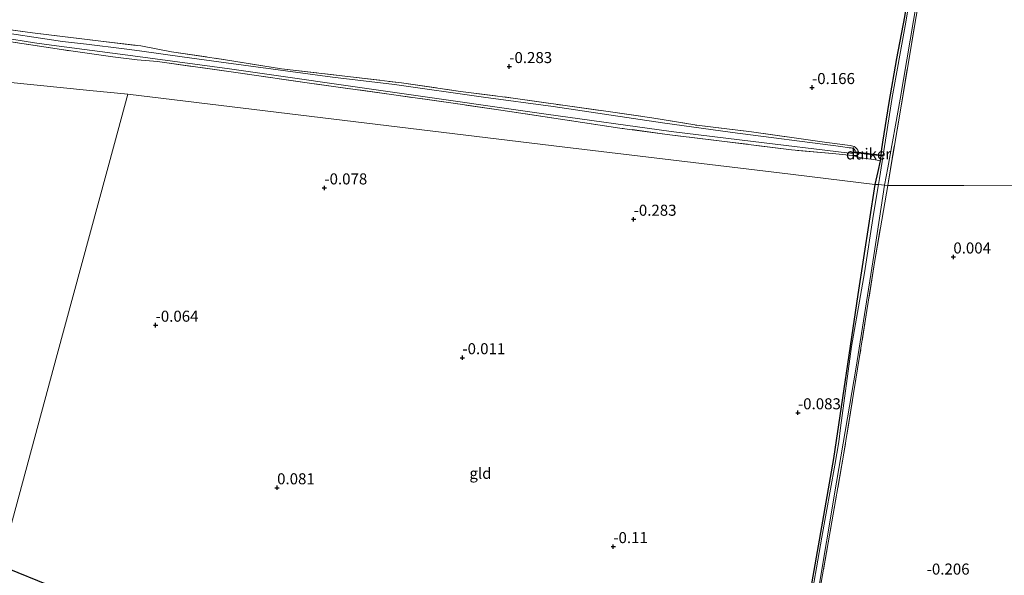
# Model space of a CAD drawing. Units: metres. Extents: x 179997 to 190007, y 506248 to 512503.
# Drawn here: x 185011 to 185234, y 510138 to 510264 of the extents above; entities that cross this region are included whole.
import ezdxf
from ezdxf.enums import TextEntityAlignment as Align

# ---------------------------------------------------------------- set-up
doc = ezdxf.new("R2010")
doc.units = ezdxf.units.M
doc.linetypes.add('IE-TERREINAFSCHEIDING', pattern=[10, 8, -2])
doc.layers.get('0').update_dxf_attribs({"lineweight": 25})
for name, color, linetype, lineweight in [('B-ME-GW-HOOGTEPUNT-S-B1', 10, 'Continuous', 25), ('B-ME-GW-INSTEEKWATERGANG-L-B1', 10, 'Continuous', 25), ('B-ME-IE-GRASLAND-GV-B6', 93, 'Continuous', 18), ('B-ME-IE-GRONDWERKLIJN-GROND_INGERICHT-GV-B6', 253, 'Continuous', 18), ('B-ME-IE-HULPGEOMETRIE-L-B1', 53, 'Continuous', 18), ('B-ME-IE-TERREINAFSCHEIDING-DOORGANG-L-B1', 8, 'IE-TERREINAFSCHEIDING-KUNSTMATIG-OPEN', 18), ('B-ME-IE-TERREINAFSCHEIDING-RASTERHEKWERK-L-B1', 8, 'IE-TERREINAFSCHEIDING', 18), ('B-ME-KW-DUIKER-GV-B6', 10, 'Continuous', 25), ('B-ME-OG-WATER-GV-B6', 153, 'Continuous', 18)]:
    doc.layers.add(name, color=color, linetype=linetype, lineweight=lineweight)
doc.styles.add('NLCS-ISO', font='NLCS-ISO.TTF')
doc.linetypes.add('IE-TERREINAFSCHEIDING-KUNSTMATIG-OPEN', pattern='A,7,-1.5,[67,NLCS.SHX,S=0.75,R=0,X=0,Y=0],-1.5', length=10)

# ---------------------------------------------------------------- blocks, each defined once
blk = doc.blocks.new('hoogtepunt')
for p, q in [((-0.5, 0), (0.5, 0)), ((0, 0.5), (0, -0.5))]:
    blk.add_line(p, q)

msp = doc.modelspace()

# ---------------------------------------------------------------- linework, layer by layer
at = {"layer": 'B-ME-GW-INSTEEKWATERGANG-L-B1'}
for points in [[(185224.42, 510331.72, -0.06), (185224.41, 510332.48, -0.06), (185224.33, 510332.95, -0.06), (185223.78, 510333.29, -0.06), (185223.05, 510333.47, -0.06), (185222.58, 510333.29, -0.06), (185222.44, 510333.09, -0.06), (185222.08, 510332.15, 0), (185220.39, 510320.97, -0.04), (185218.53, 510309.21, -0.09), (185217.37, 510302.2, -0.13), (185215.81, 510292.42, -0.16), (185214.26, 510283.99, -0.18), (185212.4, 510273.46, -0.17), (185210.94, 510264.52, -0.17), (185209.15, 510255.09, -0.22), (185207.4, 510245.13, -0.14), (185205.92, 510236.21, -0.14), (185205.65, 510234.14, -0.18), (185205.57, 510233.1, -0.21), (185205.44, 510231.97, -0.21), (185204.87, 510229.56, -0.17), (185204.23, 510226.6, -0.16)], [(185204.23, 510226.6, -0.16), (185200.35, 510201.68, -0.13), (185194.84, 510164.6, -0.32), (185188.67, 510129.4, -0.27), (185183.6, 510101.59, -0.16), (185179.61, 510076.05, -0.3), (185176.03, 510054.61, -0.35), (185174.97, 510049.38, -0.37), (185174.72, 510047.36, -0.41), (185174.66, 510047.18, -0.41), (185174.16, 510046.77, -0.41), (185173.2, 510047.05, -0.41), (185171.06, 510048.62, -0.3), (185159.51, 510059.99, -0.28), (185139.27, 510079.21, -0.44), (185130.7, 510087.18, -0.47), (185125.97, 510090.5, -0.47), (185118.46, 510094.36, -0.44), (185108.28, 510098.53, -0.42), (185091.77, 510105.2, -0.42), (185069.29, 510114.63, -0.4), (185041.57, 510126.04, -0.44), (185018.98, 510135.27, -0.3), (185006.32, 510140.38, -0.3)]]:
    msp.add_polyline3d(points, dxfattribs=at)
at = {"layer": 'B-ME-IE-GRASLAND-GV-B6'}
for points in [[(185213.56, 510264.65, -0.17), (185210.22, 510244.79, -0.22), (185207.31, 510227.37, -0.21), (185207.14, 510226.41, -0.22), (185206.42, 510226.46, -0.9), (185207.18, 510230.4, -0.9), (185209.92, 510245.95, -0.9), (185212.99, 510263.75, -0.9), (185217.48, 510289.92, -0.9)], [(185213.62, 510277.84, -0.9), (185211.07, 510262.52, -0.9), (185208.17, 510246.27, -0.9), (185205.26, 510227.98, -0.9), (185205.04, 510226.57, -0.9), (185204.23, 510226.6, -0.16)], [(184996.56, 510263.28, -0.23), (185013.71, 510260.94, -0.21), (185029.16, 510259.06, -0.17), (185038.18, 510257.95, -0.18), (185045.12, 510256.63, -0.23), (185057.34, 510254.83, -0.22), (185070.02, 510252.8, -0.23), (185084.32, 510251.13, -0.23), (185097.15, 510249.6, -0.25), (185110.49, 510247.68, -0.26), (185122.41, 510246.16, -0.26), (185134.14, 510244.46, -0.26), (185143.36, 510243.19, -0.25), (185153.81, 510241.66, -0.25), (185163.97, 510240.02, -0.23), (185176.3, 510238.52, -0.25), (185185.98, 510237.13, -0.25), (185193.36, 510236.12, -0.23), (185198.63, 510235.41, -0.22), (185199.21, 510235.25, -0.22), (185199.56, 510235.19, -0.23), (185199.8, 510235.04, -0.23), (185200.16, 510234.7, -0.22), (185200.38, 510234.35, -0.23), (185200.62, 510233.94, -0.23), (185200.64, 510233.7, -0.23), (185200.52, 510233.46, -0.23), (185200.27, 510233.28, -0.23), (185200.08, 510233.2, -0.23), (185199.66, 510233.16, -0.23), (185199.13, 510233.19, -0.23), (185194.66, 510233.59, -0.29), (185185.34, 510234.45, -0.28), (185170.21, 510236.36, -0.29), (185157.23, 510237.94, -0.31), (185146.56, 510239.39, -0.29), (185133.08, 510241.41, -0.29), (185119.6, 510243.39, -0.29), (185109.38, 510244.92, -0.29), (185095.4, 510246.9, -0.29), (185077.37, 510249.39, -0.29), (185059.69, 510251.92, -0.24), (185041.93, 510254.45, -0.23), (185037.33, 510254.82, -0.25), (185031.88, 510255.46, -0.23), (185020.24, 510257.14, -0.31), (185006.23, 510259.26, -0.22)], [(185204.23, 510226.6, -0.16), (185204.87, 510229.56, -0.17), (185205.44, 510231.97, -0.21), (185205.57, 510233.1, -0.21), (185205.65, 510234.14, -0.18), (185205.92, 510236.21, -0.14), (185207.4, 510245.13, -0.14), (185209.15, 510255.09, -0.22), (185210.94, 510264.52, -0.17)], [(185006.63, 510259.85, -0.64), (185014.11, 510258.67, -0.64), (185019.12, 510257.95, -0.64), (185028.91, 510256.67, -0.64), (185037.53, 510255.56, -0.64), (185058.24, 510252.79, -0.64), (185096.66, 510247.29, -0.64), (185129.85, 510242.53, -0.64), (185158.13, 510238.58, -0.64), (185176.71, 510236.3, -0.64), (185197.91, 510233.79, -0.64), (185198.69, 510233.66, -0.64), (185199.29, 510233.73, -0.64), (185199.7, 510233.95, -0.64), (185199.75, 510234.29, -0.64), (185199.46, 510234.64, -0.64), (185198.9, 510234.87, -0.64), (185198.41, 510234.91, -0.64), (185196.5, 510235.18, -0.64), (185172.02, 510238.4, -0.64), (185156.17, 510240.56, -0.64), (185131.46, 510244.22, -0.64), (185115.71, 510246.34, -0.64), (185095.6, 510249.24, -0.64), (185081.55, 510250.93, -0.64), (185057.48, 510254.15, -0.64), (185047.57, 510255.47, -0.64), (185037.88, 510256.86, -0.64), (185034.43, 510257.3, -0.64), (185025.92, 510258.38, -0.64), (185020.49, 510258.97, -0.64), (185015.48, 510259.69, -0.64), (185008.45, 510260.75, -0.64)], [(185188.67, 510129.4, -0.27), (185194.84, 510164.6, -0.32), (185200.35, 510201.68, -0.13), (185204.23, 510226.6, -0.16), (185205.04, 510226.57, -0.9), (185203.91, 510219.92, -0.9), (185201.87, 510206.62, -0.9), (185198.91, 510189.93, -0.9), (185196.42, 510171.51, -0.9), (185196.06, 510168.34, -0.9), (185195.16, 510163.1, -0.9), (185192.22, 510146.77, -0.9), (185189.3, 510129.92, -0.9)], [(185191.08, 510132.72, -0.9), (185195.55, 510159.26, -0.9), (185199.97, 510185.24, -0.9), (185204, 510210.51, -0.9), (185206.42, 510226.46, -0.9), (185207.14, 510226.41, -0.22), (185204.17, 510208.98, -0.18), (185200.77, 510187.66, -0.17), (185197.21, 510165.79, -0.29), (185193.98, 510147.25, -0.24), (185191.26, 510131.86, -0.24)], [(185006.32, 510140.38, -0.3), (185018.98, 510135.27, -0.3)]]:
    msp.add_polyline3d(points, dxfattribs=at)
at = {"layer": 'B-ME-IE-GRONDWERKLIJN-GROND_INGERICHT-GV-B6'}
for points in [[(185323.59, 510269.41, -0.05), (185323.32, 510226.42, -0.02), (185273.82, 510226.42, -0.1), (185224.32, 510226.41, -0.14), (185207.14, 510226.41, -0.22), (185207.31, 510227.37, -0.21), (185210.22, 510244.79, -0.22), (185213.56, 510264.65, -0.17)], [(185210.94, 510264.52, -0.17), (185209.15, 510255.09, -0.22), (185207.4, 510245.13, -0.14), (185205.92, 510236.21, -0.14), (185205.65, 510234.14, -0.18), (185205.57, 510233.1, -0.21), (185205.44, 510231.97, -0.21), (185204.87, 510229.56, -0.17), (185204.23, 510226.6, -0.16), (185182.65, 510229.21, -0.04), (185133.5, 510235.15, -0.02), (185084.36, 510241.09, 0.01), (185035.22, 510247.03, 0.02), (185026.62, 510247.9, -0.02), (184977.38, 510252.87, -0.24)], [(185006.23, 510259.26, -0.22), (185020.24, 510257.14, -0.31), (185031.88, 510255.46, -0.23), (185037.33, 510254.82, -0.25), (185041.93, 510254.45, -0.23), (185059.69, 510251.92, -0.24), (185077.37, 510249.39, -0.29), (185095.4, 510246.9, -0.29), (185109.38, 510244.92, -0.29), (185119.6, 510243.39, -0.29), (185133.08, 510241.41, -0.29), (185146.56, 510239.39, -0.29), (185157.23, 510237.94, -0.31), (185170.21, 510236.36, -0.29), (185185.34, 510234.45, -0.28), (185194.66, 510233.59, -0.29), (185199.13, 510233.19, -0.23), (185199.66, 510233.16, -0.23), (185200.08, 510233.2, -0.23), (185200.27, 510233.28, -0.23), (185200.52, 510233.46, -0.23), (185200.64, 510233.7, -0.23), (185200.62, 510233.94, -0.23), (185200.38, 510234.35, -0.23), (185200.16, 510234.7, -0.22), (185199.8, 510235.04, -0.23), (185199.56, 510235.19, -0.23), (185199.21, 510235.25, -0.22), (185198.63, 510235.41, -0.22), (185193.36, 510236.12, -0.23), (185185.98, 510237.13, -0.25), (185176.3, 510238.52, -0.25), (185163.97, 510240.02, -0.23), (185153.81, 510241.66, -0.25), (185143.36, 510243.19, -0.25), (185134.14, 510244.46, -0.26), (185122.41, 510246.16, -0.26), (185110.49, 510247.68, -0.26), (185097.15, 510249.6, -0.25), (185084.32, 510251.13, -0.23), (185070.02, 510252.8, -0.23), (185057.34, 510254.83, -0.22), (185045.12, 510256.63, -0.23), (185038.18, 510257.95, -0.18), (185029.16, 510259.06, -0.17), (185013.71, 510260.94, -0.21), (184996.56, 510263.28, -0.23)], [(184977.38, 510252.87, -0.24), (185026.62, 510247.9, -0.02), (185035.22, 510247.03, 0.02), (185032.21, 510235.91, 0), (185019.26, 510188.13, -0.1), (185006.32, 510140.38, -0.3)], [(185006.32, 510140.38, -0.3), (185019.26, 510188.13, -0.1), (185032.21, 510235.91, 0), (185035.22, 510247.03, 0.02), (185084.36, 510241.09, 0.01), (185133.5, 510235.15, -0.02), (185182.65, 510229.21, -0.04), (185204.23, 510226.6, -0.16), (185200.35, 510201.68, -0.13), (185194.84, 510164.6, -0.32), (185188.67, 510129.4, -0.27)], [(185191.26, 510131.86, -0.24), (185193.98, 510147.25, -0.24), (185197.21, 510165.79, -0.29), (185200.77, 510187.66, -0.17), (185204.17, 510208.98, -0.18), (185207.14, 510226.41, -0.22), (185224.32, 510226.41, -0.14), (185273.82, 510226.42, -0.1)], [(185018.98, 510135.27, -0.3), (185006.32, 510140.38, -0.3)]]:
    msp.add_polyline3d(points, dxfattribs=at)
at = {"layer": 'B-ME-IE-HULPGEOMETRIE-L-B1'}
for points in [[(184933.72, 510326.4, -0.06), (184934.48, 510276.91, 0), (184934.74, 510260.06, 0.02), (184975.31, 510253.55, -0.17), (184975.87, 510253.16, -0.9), (184976.93, 510252.83, -0.9), (184977.38, 510252.87, -0.24), (185026.62, 510247.9, -0.02), (185035.22, 510247.03, 0.02)], [(185323.91, 510318.91, -0.18), (185323.59, 510269.41, -0.05), (185323.32, 510226.42, -0.02), (185273.82, 510226.42, -0.1), (185224.32, 510226.41, -0.14), (185207.14, 510226.41, -0.22), (185206.42, 510226.46, -0.9), (185205.04, 510226.57, -0.9), (185204.23, 510226.6, -0.16), (185182.65, 510229.21, -0.04), (185133.5, 510235.15, -0.02), (185084.36, 510241.09, 0.01), (185035.22, 510247.03, 0.02)], [(184981.39, 510048.38, -0.2), (184982.22, 510049.68, -0.4), (184983.03, 510053.17, -0.4), (184984.6, 510059.99, -0.18), (184987.66, 510073.22, -0.18), (185001.06, 510120.98, 0.34), (185002.13, 510124.9, 1.4), (185002.51, 510126.33, 1.48), (185002.89, 510127.71, 1.36), (185003.86, 510131.29, 0.16), (185004.92, 510135.21, -0.01), (185005.26, 510136.46, -0.9), (185006.16, 510139.79, -0.9), (185006.32, 510140.38, -0.3), (185019.26, 510188.13, -0.1), (185032.21, 510235.91, 0), (185035.22, 510247.03, 0.02)]]:
    msp.add_polyline3d(points, dxfattribs=at)
at = {"layer": 'B-ME-IE-TERREINAFSCHEIDING-DOORGANG-L-B1'}
msp.add_line((185201.11, 510232.67, -0.05), (185204.34, 510232.2, -0.06), dxfattribs=at)
at = {"layer": 'B-ME-IE-TERREINAFSCHEIDING-RASTERHEKWERK-L-B1'}
for p, q in [((185201.11, 510232.67, -0.05), (185199.13, 510233.19, -0.23)), ((185204.34, 510232.2, -0.06), (185205.44, 510231.97, -0.21))]:
    msp.add_line(p, q, dxfattribs=at)
for points in [[(185207.14, 510226.41, -0.22), (185207.31, 510227.37, -0.21), (185210.22, 510244.79, -0.22), (185213.56, 510264.65, -0.17), (185217.44, 510286.74, -0.2), (185221.74, 510311.99, -0.17), (185223.05, 510320.91, -0.11), (185223.61, 510326.21, -0.13), (185224.42, 510331.72, -0.06)], [(184996.56, 510263.28, -0.23), (185013.71, 510260.94, -0.21), (185029.16, 510259.06, -0.17), (185038.18, 510257.95, -0.18), (185045.12, 510256.63, -0.23), (185057.34, 510254.83, -0.22), (185070.02, 510252.8, -0.23), (185084.32, 510251.13, -0.23), (185097.15, 510249.6, -0.25), (185110.49, 510247.68, -0.26), (185122.41, 510246.16, -0.26), (185134.14, 510244.46, -0.26), (185143.36, 510243.19, -0.25), (185153.81, 510241.66, -0.25), (185163.97, 510240.02, -0.23), (185176.3, 510238.52, -0.25), (185185.98, 510237.13, -0.25), (185193.36, 510236.12, -0.23), (185198.63, 510235.41, -0.22), (185199.21, 510235.25, -0.22), (185199.56, 510235.19, -0.23), (185199.8, 510235.04, -0.23), (185200.16, 510234.7, -0.22), (185200.38, 510234.35, -0.23), (185200.62, 510233.94, -0.23), (185200.64, 510233.7, -0.23), (185200.52, 510233.46, -0.23), (185200.27, 510233.28, -0.23), (185200.08, 510233.2, -0.23), (185199.66, 510233.16, -0.23), (185199.13, 510233.19, -0.23), (185194.66, 510233.59, -0.29), (185185.34, 510234.45, -0.28), (185170.21, 510236.36, -0.29), (185157.23, 510237.94, -0.31), (185146.56, 510239.39, -0.29), (185133.08, 510241.41, -0.29), (185119.6, 510243.39, -0.29), (185109.38, 510244.92, -0.29), (185095.4, 510246.9, -0.29), (185077.37, 510249.39, -0.29), (185059.69, 510251.92, -0.24), (185041.93, 510254.45, -0.23), (185037.33, 510254.82, -0.25), (185031.88, 510255.46, -0.23), (185020.24, 510257.14, -0.31), (185006.23, 510259.26, -0.22)], [(185207.14, 510226.41, -0.22), (185204.17, 510208.98, -0.18), (185200.77, 510187.66, -0.17), (185197.21, 510165.79, -0.29), (185193.98, 510147.25, -0.24), (185191.26, 510131.86, -0.24), (185188.48, 510114.38, -0.24), (185187.79, 510109.79, -0.26), (185185.91, 510097.15, -0.18), (185182.56, 510077.71, -0.25), (185179.99, 510062.02, -0.2), (185177.84, 510047.92, -0.07), (185177.21, 510045.08, -0.13), (185177.37, 510044.41, -0.13), (185177.48, 510044, -0.13), (185178.04, 510043.22, -0.13), (185178.91, 510042.25, -0.13), (185180.1, 510040.82, -0.12), (185180.03, 510039.88, -0.06)]]:
    msp.add_polyline3d(points, dxfattribs=at)
at = {"layer": 'B-ME-KW-DUIKER-GV-B6'}
msp.add_polyline3d([(185199.81, 510233.99, -0.64), (185205.83, 510233.26, -0.77), (185205.8, 510233.06, -0.77), (185199.78, 510233.79, -0.64), (185199.81, 510233.99, -0.64)], dxfattribs=at)
at = {"layer": 'B-ME-OG-WATER-GV-B6'}
for points in [[(185217.48, 510289.92, -0.9), (185212.99, 510263.75, -0.9), (185209.92, 510245.95, -0.9), (185207.18, 510230.4, -0.9), (185206.42, 510226.46, -0.9), (185205.04, 510226.57, -0.9)], [(185205.04, 510226.57, -0.9), (185205.26, 510227.98, -0.9), (185208.17, 510246.27, -0.9), (185211.07, 510262.52, -0.9), (185213.62, 510277.84, -0.9)], [(185008.45, 510260.75, -0.64), (185015.48, 510259.69, -0.64), (185020.49, 510258.97, -0.64), (185025.92, 510258.38, -0.64), (185034.43, 510257.3, -0.64), (185037.88, 510256.86, -0.64), (185047.57, 510255.47, -0.64), (185057.48, 510254.15, -0.64), (185081.55, 510250.93, -0.64), (185095.6, 510249.24, -0.64), (185115.71, 510246.34, -0.64), (185131.46, 510244.22, -0.64), (185156.17, 510240.56, -0.64), (185172.02, 510238.4, -0.64), (185196.5, 510235.18, -0.64), (185198.41, 510234.91, -0.64), (185198.9, 510234.87, -0.64), (185199.46, 510234.64, -0.64), (185199.75, 510234.29, -0.64), (185199.7, 510233.95, -0.64), (185199.29, 510233.73, -0.64), (185198.69, 510233.66, -0.64), (185197.91, 510233.79, -0.64), (185176.71, 510236.3, -0.64), (185158.13, 510238.58, -0.64), (185129.85, 510242.53, -0.64), (185096.66, 510247.29, -0.64), (185058.24, 510252.79, -0.64), (185037.53, 510255.56, -0.64), (185028.91, 510256.67, -0.64), (185019.12, 510257.95, -0.64), (185014.11, 510258.67, -0.64), (185006.63, 510259.85, -0.64)], [(185189.3, 510129.92, -0.9), (185192.22, 510146.77, -0.9), (185195.16, 510163.1, -0.9), (185196.06, 510168.34, -0.9), (185196.42, 510171.51, -0.9), (185198.91, 510189.93, -0.9), (185201.87, 510206.62, -0.9), (185203.91, 510219.92, -0.9), (185205.04, 510226.57, -0.9)], [(185205.04, 510226.57, -0.9), (185206.42, 510226.46, -0.9), (185204, 510210.51, -0.9), (185199.97, 510185.24, -0.9), (185195.55, 510159.26, -0.9), (185191.08, 510132.72, -0.9)]]:
    msp.add_polyline3d(points, dxfattribs=at)

# ---------------------------------------------------------------- block references
at = {"layer": 'B-ME-GW-HOOGTEPUNT-S-B1', "rotation": 90}
for p in [(185121.52, 510253.3, -0.28), (185121.52, 510253.3, -0.28), (185190.01, 510248.55, -0.17), (185190.01, 510248.55, -0.17), (185079.7, 510225.84, -0.08), (185079.7, 510225.84, -0.08), (185149.66, 510218.75, -0.28), (185149.66, 510218.75, -0.28), (185221.98, 510210.21, 0), (185221.98, 510210.21, 0), (185041.52, 510194.77, -0.06), (185041.52, 510194.77, -0.06), (185110.92, 510187.42, -0.01), (185110.92, 510187.42, -0.01), (185186.83, 510174.95, -0.08), (185186.83, 510174.95, -0.08), (185069.01, 510157.98, 0.08), (185069.01, 510157.98, 0.08), (185145.06, 510144.67, -0.11), (185145.06, 510144.67, -0.11)]:
    msp.add_blockref('hoogtepunt', p, dxfattribs=at)

# ---------------------------------------------------------------- texts
at = {"layer": 'B-ME-GW-HOOGTEPUNT-S-B1', "ltscale": 0.2, "style": 'NLCS-ISO'}
for s, p in [('-0.283', (185121.52, 510253.3, -0.28)), ('-0.283', (185121.52, 510253.3, -0.28)), ('-0.166', (185190.01, 510248.55, -0.17)), ('-0.166', (185190.01, 510248.55, -0.17)), ('-0.078', (185079.7, 510225.84, -0.08)), ('-0.078', (185079.7, 510225.84, -0.08)), ('-0.283', (185149.66, 510218.75, -0.28)), ('-0.283', (185149.66, 510218.75, -0.28)), ('0.004', (185221.98, 510210.21, 0)), ('0.004', (185221.98, 510210.21, 0)), ('-0.064', (185041.52, 510194.77, -0.06)), ('-0.064', (185041.52, 510194.77, -0.06)), ('-0.011', (185110.92, 510187.42, -0.01)), ('-0.011', (185110.92, 510187.42, -0.01)), ('-0.083', (185186.83, 510174.95, -0.08)), ('-0.083', (185186.83, 510174.95, -0.08)), ('0.081', (185069.01, 510157.98, 0.08)), ('0.081', (185069.01, 510157.98, 0.08)), ('-0.11', (185145.06, 510144.67, -0.11)), ('-0.11', (185145.06, 510144.67, -0.11)), ('-0.206', (185215.95, 510137.55, -0.21)), ('-0.206', (185215.95, 510137.55, -0.21))]:
    msp.add_text(s, height=2.5, dxfattribs=at).set_placement(p, align=Align.BOTTOM_LEFT)
at = {"layer": 'B-ME-IE-GRONDWERKLIJN-GROND_INGERICHT-GV-B6', "ltscale": 0.2, "style": 'NLCS-ISO'}
msp.add_text('gld', height=2.5, dxfattribs=at).set_placement((185115.01, 510161.25), align=Align.MIDDLE_CENTER)
at = {"layer": 'B-ME-KW-DUIKER-GV-B6', "ltscale": 0.2, "style": 'NLCS-ISO'}
msp.add_text('duiker', height=2.5, dxfattribs=at).set_placement((185202.81, 510233.52), align=Align.MIDDLE_CENTER)

doc.saveas('drawing.dxf')
